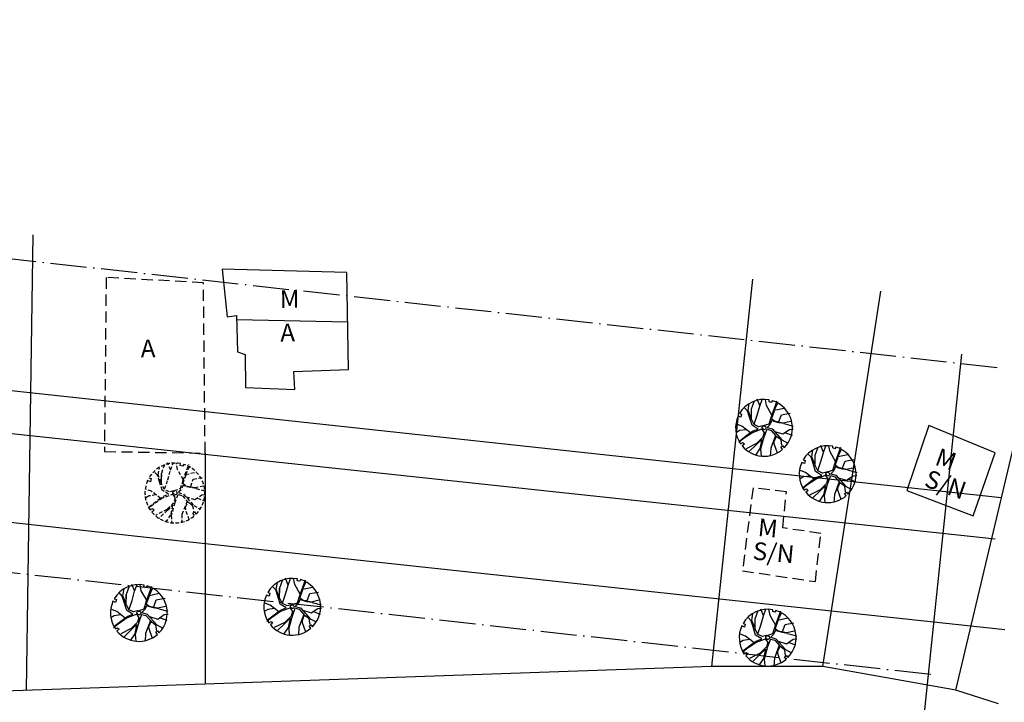
# Model space of a CAD drawing. Extents: x 170 to 620, y 205 to 416.
# Drawn here: x 503 to 579, y 310 to 363 of the extents above; entities that cross this region are included whole.
import ezdxf

# ---------------------------------------------------------------- set-up
doc = ezdxf.new("R2010")
doc.units = 0
doc.header["$LTSCALE"] = 0.7
doc.header["$MEASUREMENT"] = 0
doc.linetypes.add('DASHDOT', pattern=[1.1, 0.8, -0.15, 0, -0.15])
doc.linetypes.add('HIDDEN', pattern=[0.375, 0.25, -0.125])
for name, color, linetype in [('01', 1, 'CONTINUOUS'), ('A-DIM', 9, 'CONTINUOUS'), ('ALIN', 3, 'CONTINUOUS'), ('CERCA', 2, 'CERCA'), ('EDIF', 1, 'CONTINUOUS'), ('EIXO', 12, 'DASHDOT'), ('MFPROJ', 2, 'CONTINUOUS'), ('MURO', 2, 'CONTINUOUS'), ('TEXTO', 3, 'CONTINUOUS'), ('VEG', 100, 'CONTINUOUS'), ('VEGET1', 3, 'CONTINUOUS')]:
    doc.layers.add(name, color=color, linetype=linetype)
doc.styles.get("Standard").update_dxf_attribs({"font": 'simplex.shx'})
doc.styles.add('STANDART', font='txt.shx', dxfattribs={"height": 0.8})
doc.linetypes.add('CERCA', pattern='A,0.5,1e-05,["x",STANDART,S=0.25,R=3,X=-0.01,Y=-0.05],-0.15', length=0.65001)

# ---------------------------------------------------------------- blocks, each defined once
blk = doc.blocks.new('ARVORE')
at = {"layer": 'VEGET1', "color": 96}
blk.add_lwpolyline([(0.001904, -0.000388), (0.001751, -0.000397), (0.001735, -0.000183), (0.001931, -0.0002, 0.261638), (0.001165, 0.001518), (0.001048, 0.001386), (0.000911, 0.001454), (0.001016, 0.001618, 0.421218), (-0.001645, 0.000935), (-0.001485, 0.000833), (-0.001574, 0.00071), (-0.001711, 0.00081, 0.564351), (0.000088, -0.001942), (0.000127, -0.001804), (0.000274, -0.001807), (0.000298, -0.001923, 0.318613)], format="xyb", close=True, dxfattribs=at)
for points in [[(-0.000213, 0.000003), (-0.000487, -0.000016), (-0.000888, 0.000209), (-0.000861, 0.00113), (-0.001007, 0.001647)], [(-0.000191, 0.00002), (-0.00018, 0.000574), (-0.000228, 0.001421), (-0.000419, 0.001847)], [(0.000113, 0.001174), (-0.000097, 0.000764), (-0.000173, 0.001392), (-0.000042, 0.001903)], [(0.00012, 0.00012), (-0.000094, 0.000274), (-0.000108, 0.000598), (0.000156, 0.001144), (0.000706, 0.00171)], [(0.000056, 0.000047), (0.000655, 0.000545), (0.001099, 0.001145), (0.001309, 0.00148)], [(0.000113, 0.001174), (0.000448, 0.001849)], [(0.001303, 0.001366), (0.000868, 0.000706), (0.00065, 0.000419), (0.000373, 0.000186), (0.000844, 0.000073), (0.001183, -0.000387), (0.001452, -0.000733), (0.001734, -0.000886)], [(-0.001417, 0.001305), (-0.000991, 0.00077), (-0.000929, 0.000617), (-0.000951, 0.000287), (-0.000943, 0.000238), (-0.001182, 0.000312), (-0.001318, 0.000378), (-0.0015, 0.000726)], [(0.001141, 0.000498), (0.001524, 0.000698), (0.001699, 0.000906)], [(-0.001163, -0.00074), (-0.000809, -0.000671), (-0.00046, -0.000652), (-0.000317, -0.000679), (-0.000283, -0.000347), (-0.000169, -0.000115), (-0.000531, -0.000136), (-0.001388, 0.000342), (-0.001849, 0.00042)], [(0.000147, -0.000127), (0.000375, 0.000023), (0.000719, -0.00001), (0.001018, -0.000301), (0.001237, -0.000957), (0.001219, -0.00155)], [(0.000772, 0.000602), (0.001465, 0.000362), (0.001902, 0.000354)], [(-0.001454, -0.000184), (-0.001933, -0.000173)], [(-0.000736, -0.000031), (-0.001324, -0.00005), (-0.001645, -0.000479), (-0.001879, -0.000592)], [(0.000102, -0.000159), (-0.000224, -0.0004), (-0.000207, -0.000976), (-0.000225, -0.002034)], [(0.000725, -0.000046), (0.000726, -0.000675), (0.000767, -0.001321), (0.000757, -0.001801)], [(0.001255, -0.000916), (0.001069, -0.000381), (0.001422, -0.000776), (0.001498, -0.001248)], [(-0.001163, -0.00074), (-0.001798, -0.00078)], [(-0.000264, -0.001324), (-0.00025, -0.000782), (-0.000491, -0.000695), (-0.001071, -0.000763), (-0.001552, -0.001054)], [(-0.000795, -0.000756), (-0.000804, -0.001248), (-0.001335, -0.001547)], [(-0.000201, -0.001012), (0.000356, -0.001501), (0.00056, -0.001865)], [(0.000755, -0.001323), (0.001092, -0.001696)], [(-0.000306, -0.001922), (-0.000243, -0.001371), (-0.00084, -0.001731)]]:
    blk.add_lwpolyline(points, dxfattribs=at)
blk.add_circle((0.000019, -0.000023), 0.000128, dxfattribs=at)
blk = doc.blocks.new('AR')
at = {"layer": 'MURO', "xscale": 500, "yscale": 500, "zscale": 500, "rotation": 160.9032}
blk.add_blockref('ARVORE', (-0.024, -0.017, 66.612), dxfattribs=at)
blk = doc.blocks.new('ARV-DE')
at = {"layer": 'VEGET1', "color": 9, "linetype": 'HIDDEN', "ltscale": 2}
blk.add_lwpolyline([(-2.516, 1.456), (-2.293, 1.394), (-2.375, 1.079), (-2.647, 1.2, 0.261638), (-2.402, -1.636), (-2.17, -1.506), (-2.007, -1.671), (-2.239, -1.853, 0.421218), (1.906, -2.194), (1.727, -1.969), (1.915, -1.838), (2.063, -2.048, 0.564351), (0.852, 2.779), (0.728, 2.602), (0.519, 2.679), (0.542, 2.856, 0.318613)], format="xyb", close=True, dxfattribs=at)
for points in [[(-0.999, 0.383), (-0.689, 1.283), (-0.427, 2.228), (-0.175, 2.909)], [(-0.409, 2.225), (-0.706, 2.925)], [(0.804, 1.307), (0.25, 2.281), (0.138, 2.903)], [(-2.524, -1.351), (-1.576, -0.621), (-1.122, -0.319), (-0.61, -0.123), (-1.228, 0.271), (-1.484, 1.098), (-1.699, 1.726), (-2.026, 2.084)], [(-1.327, 1.89), (-1.324, 1.032), (-1.633, 1.772), (-1.509, 2.485)], [(-0.132, 0.212), (-0.531, 0.111), (-1.009, 0.328), (-1.291, 0.892), (-1.28, 1.939), (-0.961, 2.779)], [(-0.051, 0.236), (0.535, 0.42), (0.795, 1.251), (1.345, 2.757)], [(1.405, 2.555), (1.043, 1.799), (2.074, 2.019)], [(1.049, 1.722), (0.761, 0.952), (1.062, 0.709), (1.926, 0.519), (2.759, 0.697)], [(1.529, 0.646), (1.785, 1.345), (2.692, 1.51)], [(-1.386, -0.521), (-2.259, 0.166), (-2.88, 0.393)], [(2.046, 0.441), (1.506, 0.517), (0.997, 0.663), (0.806, 0.773), (0.592, 0.314), (0.315, 0.039), (0.842, -0.111), (1.832, -1.218), (2.453, -1.559)], [(2.046, 0.441), (2.974, 0.183)], [(-1.863, -0.19), (-2.51, -0.286), (-2.864, -0.497)], [(-0.088, -0.081), (-1.191, -0.498), (-2.124, -1.135), (-2.591, -1.511)], [(-0.215, -0.154), (0.014, -0.48), (-0.126, -0.952), (-0.774, -1.601), (-1.842, -2.138)], [(0.279, -0.165), (-0.011, -0.953), (-0.361, -2.188), (-0.3, -2.891)], [(0.32, -0.153), (0.721, -0.261), (1.183, -0.781), (0.687, -2.086), (0.64, -2.897)], [(1.397, -2.61), (1.052, -1.635), (1.039, -1.385), (1.234, -0.923), (1.247, -0.849), (1.552, -1.074), (1.714, -1.236), (1.802, -1.823)], [(1.084, -0.363), (1.935, -0.626), (2.607, -0.172), (2.997, -0.126)], [(2.187, -0.499), (2.868, -0.752)], [(-0.728, -1.666), (-1.541, -2.465)], [(-0.728, -1.666), (-0.223, -1.182), (-0.426, -2.119), (-0.867, -2.786)]]:
    blk.add_lwpolyline(points, dxfattribs=at)
blk.add_circle((0, 0), 0.193, dxfattribs=at)

msp = doc.modelspace()

# ---------------------------------------------------------------- linework, layer by layer
at = {"layer": '01', "ltscale": 5}
msp.add_lwpolyline([(575.695, 336.664), (569.155, 273.766)], dxfattribs=at)
at = {"layer": 'ALIN', "ltscale": 5}
msp.add_lwpolyline([(434.166, 408.057), (435.78, 356.202, 0.332547), (449.041, 339.574), (578.786, 325.544)], format="xyb", dxfattribs=at)
at = {"layer": 'CERCA', "ltscale": 5}
for points in [[(503.624, 345.928), (503.446, 333.691)], [(557.952, 327.797), (559.51, 342.488)], [(567.183, 326.952), (569.442, 341.561)], [(578.807, 325.539), (582.288, 340.238)]]:
    msp.add_lwpolyline(points, dxfattribs=at)
at = {"layer": 'CERCA', "color": 9, "ltscale": 5}
for points in [[(503.446, 333.691), (503.11, 310.592)], [(517, 328.99), (517, 311.077)], [(556.324, 312.449), (557.952, 327.797)], [(564.94, 312.449), (567.183, 326.952)], [(575.269, 310.597), (578.807, 325.539)], [(578.58, 309.538), (575.269, 310.597), (564.94, 312.449), (556.332, 312.449), (484.289, 309.935), (474.636, 309.787), (364.718, 307.67), (304.005, 306.329), (240.038, 304.758), (225.669, 307.801)]]:
    msp.add_lwpolyline(points, dxfattribs=at)
at = {"layer": 'EDIF', "ltscale": 5}
for points in [[(518.324, 343.282), (518.721, 339.576), (519.439, 339.664), (519.516, 336.852), (520.094, 336.66), (520.133, 334.079), (523.948, 333.925), (523.886, 335.342), (528.124, 335.474), (527.991, 343.017)], [(571.464, 326.086), (576.606, 324.133), (578.306, 329.016), (573.164, 331.14)]]:
    msp.add_lwpolyline(points, close=True, dxfattribs=at)
at = {"layer": 'EDIF', "linetype": 'HIDDEN', "ltscale": 5}
for points in [[(509.319, 342.62), (509.186, 329.123), (517, 328.99), (516.867, 342.223)], [(558.695, 319.874), (564.354, 319.026), (564.778, 322.761), (561.818, 323.199), (562.115, 326.001), (559.523, 326.299)]]:
    msp.add_lwpolyline(points, close=True, dxfattribs=at)
at = {"layer": 'EDIF', "ltscale": 5}
msp.add_lwpolyline([(528.059, 339.149), (519.448, 339.344)], dxfattribs=at)
at = {"layer": 'EIXO', "ltscale": 5}
for points in [[(578.465, 335.623), (436.646, 351.249)], [(573.307, 311.813), (482.942, 321.82)]]:
    msp.add_lwpolyline(points, dxfattribs=at)
at = {"layer": 'MFPROJ', "ltscale": 5}
for points in [[(430.065, 408.072), (431.965, 356.962, 0.40553), (448.593, 336.234), (578.32, 322.356)], [(571.528, 295.579), (565.805, 296.033, 0.024542), (499.406, 298.03, 0.005479), (442.765, 296.332, -0.706669), (439.586, 300.144, 0.289715), (441.221, 325.466, -0.65839), (444.037, 329.369), (466.72, 327.567), (483.615, 325.661), (511.501, 322.575), (579.065, 315.311)]]:
    msp.add_lwpolyline(points, format="xyb", dxfattribs=at)

# ---------------------------------------------------------------- block references
at = {"layer": 'A-DIM', "xscale": 0.8, "yscale": 0.8, "zscale": 0.8}
msp.add_blockref('ARV-DE', (514.654, 325.902, 152.837), dxfattribs=at)
at = {"layer": 'VEG', "ltscale": 5, "xscale": 2.29443361614164, "yscale": 2.29443361614164, "zscale": 2.29443361614164}
for p in [(560.437, 330.966), (565.375, 327.371), (511.921, 316.598), (523.827, 317.08), (560.719, 314.684)]:
    msp.add_blockref('AR', p, dxfattribs=at)

# ---------------------------------------------------------------- texts
at = {"layer": 'TEXTO', "ltscale": 5}
for s, height, rotation, p in [('M', 1.377, 0.96504, (522.805, 340.257)), ('A', 1.377, 0.96504, (522.841, 337.649)), ('A', 1.377, 0.96504, (512.008, 336.424)), ('M', 1.377, 340.45068, (573.547, 328.126)), ('S/N', 1.3767, 340.45068, (572.722, 326.45))]:
    msp.add_text(s, height=height, rotation=rotation, dxfattribs=at).set_placement(p)
at = {"layer": 'TEXTO', "color": 9, "ltscale": 5}
for s, height, p in [('M', 1.377, (559.847, 322.575)), ('S/N', 1.3767, (559.453, 320.749))]:
    msp.add_text(s, height=height, rotation=354.4765, dxfattribs=at).set_placement(p)

doc.saveas('drawing.dxf')
